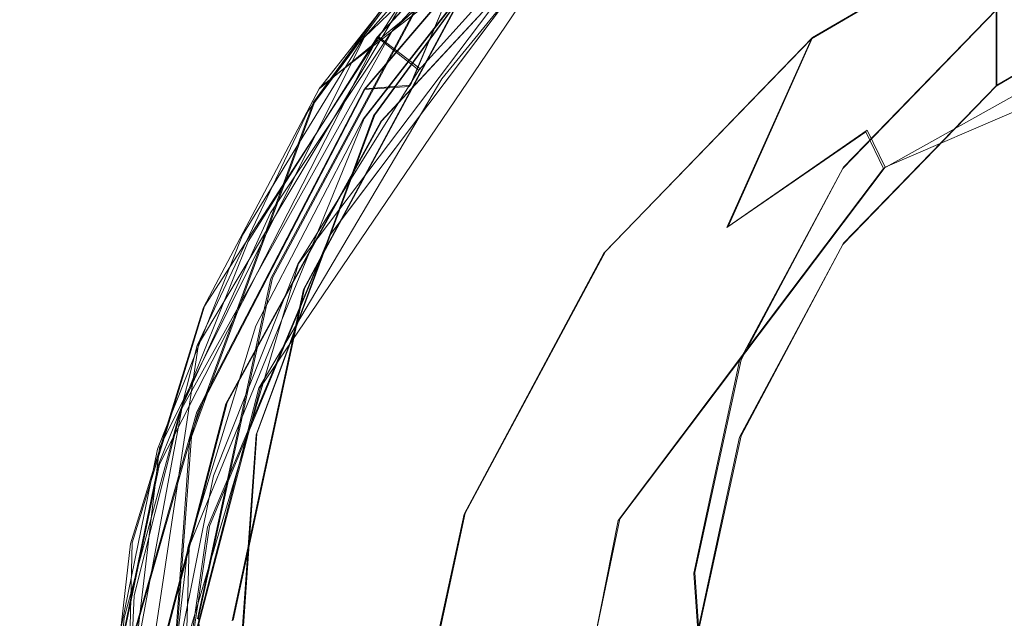
# Model space of a CAD drawing. Extents: x -69 to 69, y -225 to 69.
# Drawn here: x -13 to -4, y -202 to -197 of the extents above; entities that cross this region are included whole.
import ezdxf

# ---------------------------------------------------------------- set-up
doc = ezdxf.new("R2010")
doc.units = 0
doc.header["$LTSCALE"] = 500
doc.header["$MEASUREMENT"] = 0
doc.layers.add('DWXOUTLINES', color=7, linetype='Continuous')
doc.layers.add('EXC-CHROM', color=7, linetype='Continuous')

msp = doc.modelspace()

# ---------------------------------------------------------------- linework, layer by layer
at = {"layer": 'DWXOUTLINES', "color": 0, "lineweight": 0}
for p, q in [((-10.06, -197.69, 840.21), (-5.39, -194.05, 839.45)), ((-6.85, -194.54, 838.87), (-9.69, -197.27, 839.66)), ((-6.75, -194.73, 837.9), (-9.45, -197.21, 838.61)), ((-8.32, -195.35, 843.32), (-10.1, -197.8, 843.97)), ((-8.32, -195.35, 843.32), (-9.3, -197.67, 839.32)), ((-9.68, -197.7, 838.96), (-7.79, -195.49, 838.23)), ((-9.6, -197.92, 844.55), (-7.9, -195.59, 843.92)), ((-8.19, -195.75, 838.63), (-9.57, -197.26, 839.06)), ((-7.68, -195.96, 837.86), (-10.56, -200.21, 838.85)), ((-7.68, -195.96, 837.86), (-9.54, -197.97, 838.43)), ((-5.92, -197.27, 838.06), (-3.73, -195.99, 837.72)), ((-7.9, -196.07, 839.01), (-10.24, -199.17, 839.9)), ((-11.08, -199.85, 841.35), (-8.86, -196.13, 840.32)), ((-11.03, -199.53, 840.74), (-8.84, -196.14, 839.77)), ((-9.69, -197.95, 840.58), (-8.48, -196.4, 840.14)), ((-10.46, -199.29, 844.3), (-9.07, -196.69, 843.61)), ((-4.37, -197.67, 843.94), (-2.75, -196.72, 843.68)), ((-9.97, -198.92, 838.8), (-8.35, -196.77, 838.18)), ((-10.19, -199.38, 844.33), (-8.83, -196.85, 843.65)), ((-1.87, -196.88, 833.43), (-5.31, -198.36, 833.82)), ((-5.66, -198.36, 846.69), (-4.37, -197.03, 846.33)), ((-4.37, -197.67, 843.94), (-4.37, -197.03, 846.33)), ((-9.45, -197.21, 838.61), (-11.22, -200.39, 839.52)), ((-9.57, -197.26, 839.06), (-11.41, -200.86, 840.08)), ((-9.69, -197.27, 839.66), (-11.41, -200.72, 840.64)), ((-9.57, -197.26, 839.06), (-9.22, -197.53, 839.43)), ((-7.66, -199.07, 838.55), (-5.92, -197.27, 838.06)), ((-6.63, -198.86, 834.63), (-5.92, -197.27, 838.06)), ((-9.68, -197.7, 838.96), (-11.08, -200.41, 839.7)), ((-9.3, -197.67, 839.32), (-9.68, -197.7, 838.96)), ((-5.66, -199, 844.3), (-4.37, -197.67, 843.94)), ((-10.1, -197.8, 843.97), (-11.14, -200.63, 844.73)), ((-11.16, -201.55, 841.6), (-9.69, -197.95, 840.58)), ((-9.54, -197.97, 838.43), (-10.84, -200.34, 839.09)), ((-10.59, -200.6, 845.26), (-9.6, -197.92, 844.55)), ((-5.46, -198.05, 834.19), (-6.63, -198.86, 834.63)), ((-5.31, -198.36, 833.82), (-5.46, -198.05, 834.19)), ((-5.31, -198.36, 833.82), (-7.54, -201.32, 834.23)), ((-6.52, -199.98, 847.12), (-5.66, -198.36, 846.69)), ((-10.99, -201.38, 839.5), (-9.97, -198.92, 838.8)), ((-6.52, -200.62, 844.73), (-5.66, -199, 844.3)), ((-8.84, -201.27, 839.14), (-7.66, -199.07, 838.55)), ((-10.24, -199.17, 839.9), (-11.32, -202.82, 840.93)), ((-11.08, -202.15, 845.07), (-10.46, -199.29, 844.3)), ((-10.79, -202.17, 845.08), (-10.19, -199.38, 844.33)), ((-11.64, -201.52, 841.3), (-11.03, -199.53, 840.74)), ((-11.72, -204.1, 842.53), (-11.08, -199.85, 841.35)), ((-6.91, -201.77, 847.6), (-6.52, -199.98, 847.12)), ((-10.56, -200.21, 838.85), (-11.32, -203.12, 839.63)), ((-11.22, -200.39, 839.52), (-11.88, -203.94, 840.52)), ((-10.84, -200.34, 839.09), (-11.52, -202.95, 839.81)), ((-11.08, -200.41, 839.7), (-11.82, -202.99, 840.23)), ((-11.14, -200.63, 844.73), (-11.36, -203.62, 845.53)), ((-10.79, -203.44, 846.03), (-10.59, -200.6, 845.26)), ((-6.91, -202.41, 845.21), (-6.52, -200.62, 844.73)), ((-11.41, -200.72, 840.64), (-11.86, -204.54, 841.72)), ((-11.41, -200.86, 840.08), (-11.81, -202.79, 840.63)), ((-9.36, -203.69, 839.78), (-8.84, -201.27, 839.14)), ((-11.38, -204, 840.24), (-10.99, -201.38, 839.5)), ((-8.26, -204.77, 834.85), (-7.54, -201.32, 834.23)), ((-11.73, -205.58, 842.45), (-11.64, -201.52, 841.3)), ((-11.26, -205.29, 842.66), (-11.16, -201.55, 841.6)), ((-6.78, -203.59, 848.09), (-6.91, -201.77, 847.6)), ((-10.87, -205.07, 845.85), (-11.08, -202.15, 845.07))]:
    msp.add_line(p, q, dxfattribs=at)
at = {"layer": 'EXC-CHROM', "lineweight": 0}
for points, invisible_edges in [([(-4.7136, 20.179, 851.4207), (-20.229, -216.0371, 851.4207), (-14.0851, 19.1552, 851.4207), (-4.7136, 20.179, 851.4207)], 15), ([(4.7136, 20.179, 851.4207), (-20.229, -216.0371, 851.4207), (-4.7136, 20.179, 851.4207), (4.7136, 20.179, 851.4207)], 15), ([(14.0851, 19.1552, 851.4207), (-20.229, -216.0371, 851.4207), (4.7136, 20.179, 851.4207), (14.0851, 19.1552, 851.4207)], 15), ([(15.7561, 18.6738, 851.4207), (-20.229, -216.0371, 851.4207), (14.0851, 19.1552, 851.4207), (15.7561, 18.6738, 851.4207)], 15), ([(17.2693, 17.8171, 851.4207), (-20.229, -216.0371, 851.4207), (15.7561, 18.6738, 851.4207), (17.2693, 17.8171, 851.4207)], 15), ([(18.542, 16.6322, 851.4207), (-20.229, -216.0371, 851.4207), (17.2693, 17.8171, 851.4207), (18.542, 16.6322, 851.4207)], 15), ([(19.5044, 15.1838, 851.4207), (-20.229, -216.0371, 851.4207), (18.542, 16.6322, 851.4207), (19.5044, 15.1838, 851.4207)], 15), ([(20.1038, 13.5515, 851.4207), (-20.229, -216.0371, 851.4207), (19.5044, 15.1838, 851.4207), (20.1038, 13.5515, 851.4207)], 15), ([(20.3073, 11.8245, 851.4207), (-20.229, -216.0371, 851.4207), (20.1038, 13.5515, 851.4207), (20.3073, 11.8245, 851.4207)], 15), ([(20.3073, -215.1169, 851.4207), (-20.229, -216.0371, 851.4207), (20.3073, 11.8245, 851.4207), (20.3073, -215.1169, 851.4207)], 15), ([(-15.2033, -14.1989, 853.8972), (-21.6943, -219.127, 853.8972), (-6.4239, -106.5454, 853.8972), (-15.2033, -14.1989, 853.8972)], 15), ([(-6.4239, -106.5454, 853.8972), (-21.6943, -219.127, 853.8972), (-6.3042, -108.2948, 853.8972), (-6.4239, -106.5454, 853.8972)], 15), ([(-6.3042, -108.2948, 853.8972), (-21.6943, -219.127, 853.8972), (-5.717, -109.9471, 853.8972), (-6.3042, -108.2948, 853.8972)], 15), ([(-5.717, -109.9471, 853.8972), (-21.6943, -219.127, 853.8972), (-4.7058, -111.3797, 853.8972), (-5.717, -109.9471, 853.8972)], 15), ([(-4.7058, -111.3797, 853.8972), (-21.6943, -219.127, 853.8972), (-3.3455, -112.4863, 853.8972), (-4.7058, -111.3797, 853.8972)], 15), ([(-3.3455, -112.4863, 853.8972), (-21.6943, -219.127, 853.8972), (-1.7372, -113.1849, 853.8972), (-3.3455, -112.4863, 853.8972)], 15), ([(-1.7372, -113.1849, 853.8972), (-21.6943, -219.127, 853.8972), (0, -113.4237, 853.8972), (-1.7372, -113.1849, 853.8972)], 15), ([(-21.6943, -219.127, 853.8972), (22.5066, -217.1946, 853.8972), (0, -113.4237, 853.8972), (-21.6943, -219.127, 853.8972)], 15), ([(-12.8804, -185.3988, 839.7678), (-12.5055, -200.4155, 840.3109), (-15.3916, -200.4036, 841.8416), (-12.8804, -185.3988, 839.7678)], 15), ([(-12.8804, -185.3988, 839.7678), (-9.6898, -197.7079, 838.9637), (-12.5055, -200.4155, 840.3109), (-12.8804, -185.3988, 839.7678)], 15), ([(-12.8804, -185.3988, 839.7678), (-7.8036, -195.4956, 838.2251), (-9.6898, -197.7079, 838.9637), (-12.8804, -185.3988, 839.7678)], 13), ([(-4.3761, -197.038, 846.33), (-14.983, -188.2637, 843.9789), (-20.3073, -207.0524, 849.0133), (-4.3761, -197.038, 846.33)], 15), ([(-9.1469, -197.2809, 841.2596), (-8.1825, -195.9642, 841.5936), (-7.0658, -195.1284, 840.6828), (-9.1469, -197.2809, 841.2596)], 13), ([(-9.1469, -197.2809, 841.2596), (-7.0658, -195.1284, 840.6828), (-8.8658, -196.1386, 840.3167), (-9.1469, -197.2809, 841.2596)], 15), ([(-9.3068, -197.6828, 839.3234), (-8.3256, -195.364, 843.3175), (-10.1147, -197.8122, 843.9735), (-9.3068, -197.6828, 839.3234)], 13), ([(-0.9442, -196.2391, 843.552), (-10.1147, -197.8122, 843.9735), (-8.3256, -195.364, 843.3175), (-0.9442, -196.2391, 843.552)], 15), ([(-7.1893, -195.4928, 838.7366), (-8.3256, -195.364, 843.3175), (-9.3068, -197.6828, 839.3234), (-7.1893, -195.4928, 838.7366)], 13), ([(-7.8036, -195.4956, 838.2251), (-9.3068, -197.6828, 839.3234), (-9.6898, -197.7079, 838.9637), (-7.8036, -195.4956, 838.2251)], 15), ([(-7.8036, -195.4956, 838.2251), (-7.1893, -195.4928, 838.7366), (-9.3068, -197.6828, 839.3234), (-7.8036, -195.4956, 838.2251)], 15), ([(-7.6934, -195.9742, 837.8646), (-6.83, -195.5096, 837.5898), (-9.0366, -197.6161, 838.1543), (-7.6934, -195.9742, 837.8646)], 15), ([(-9.0366, -197.6161, 838.1543), (-6.83, -195.5096, 837.5898), (-3.7415, -195.9959, 837.7201), (-9.0366, -197.6161, 838.1543)], 15), ([(-8.8422, -196.8625, 843.652), (-9.6098, -197.9297, 844.5457), (-7.91, -195.6037, 843.9224), (-8.8422, -196.8625, 843.652)], 13), ([(-7.91, -195.6037, 843.9224), (-9.6098, -197.9297, 844.5457), (-0.7908, -197.1819, 844.3453), (-7.91, -195.6037, 843.9224)], 15), ([(-7.91, -195.6037, 843.9224), (0.7908, -197.1819, 844.3453), (7.91, -195.6037, 843.9224), (-7.91, -195.6037, 843.9224)], 15), ([(-0.7908, -197.1819, 844.3453), (0.7908, -197.1819, 844.3453), (-7.91, -195.6037, 843.9224), (-0.7908, -197.1819, 844.3453)], 15), ([(-8.4013, -195.8011, 839.2357), (-9.7011, -197.2819, 839.6602), (-8.85, -196.1481, 839.771), (-8.4013, -195.8011, 839.2357)], 14), ([(-8.4013, -195.8011, 839.2357), (-9.2304, -197.5429, 839.4324), (-9.7011, -197.2819, 839.6602), (-8.4013, -195.8011, 839.2357)], 15), ([(-7.9134, -196.0836, 839.0125), (-8.2044, -195.7645, 838.63), (-9.5794, -197.2677, 839.0614), (-7.9134, -196.0836, 839.0125)], 13), ([(-8.2044, -195.7645, 838.63), (-9.4619, -197.2248, 838.6138), (-9.5794, -197.2677, 839.0614), (-8.2044, -195.7645, 838.63)], 15), ([(-8.2044, -195.7645, 838.63), (-8.2116, -195.8795, 838.2274), (-9.4619, -197.2248, 838.6138), (-8.2044, -195.7645, 838.63)], 13), ([(-8.4013, -195.8011, 839.2357), (-7.9134, -196.0836, 839.0125), (-9.2304, -197.5429, 839.4324), (-8.4013, -195.8011, 839.2357)], 15), ([(-8.2116, -195.8795, 838.2274), (-8.3594, -196.7777, 838.1821), (-9.4619, -197.2248, 838.6138), (-8.2116, -195.8795, 838.2274)], 15), ([(-9.0812, -197.118, 842.0467), (-8.1825, -195.9642, 841.5936), (-9.9409, -198.3703, 842.2383), (-9.0812, -197.118, 842.0467)], 15), ([(-9.1469, -197.2809, 841.2596), (-9.9409, -198.3703, 842.2383), (-8.1825, -195.9642, 841.5936), (-9.1469, -197.2809, 841.2596)], 15), ([(-7.6934, -195.9742, 837.8646), (-9.0366, -197.6161, 838.1543), (-9.5477, -197.9751, 838.4258), (-7.6934, -195.9742, 837.8646)], 10), ([(-8.3594, -196.7777, 838.1821), (-7.6934, -195.9742, 837.8646), (-9.5477, -197.9751, 838.4258), (-8.3594, -196.7777, 838.1821)], 15), ([(-9.0366, -197.6161, 838.1543), (-3.7415, -195.9959, 837.7201), (-5.9268, -197.2795, 838.0641), (-9.0366, -197.6161, 838.1543)], 15), ([(-3.7415, -195.9959, 837.7201), (-5.2176, -197.7395, 834.3243), (-5.9268, -197.2795, 838.0641), (-3.7415, -195.9959, 837.7201)], 11), ([(-3.5939, -196.9012, 834.0997), (-5.2176, -197.7395, 834.3243), (-3.7415, -195.9959, 837.7201), (-3.5939, -196.9012, 834.0997)], 15), ([(-7.9134, -196.0836, 839.0125), (-9.5794, -197.2677, 839.0614), (-9.2304, -197.5429, 839.4324), (-7.9134, -196.0836, 839.0125)], 9), ([(-10.1616, -197.8923, 840.8063), (-9.1469, -197.2809, 841.2596), (-8.8658, -196.1386, 840.3167), (-10.1616, -197.8923, 840.8063)], 11), ([(-10.1616, -197.8923, 840.8063), (-8.8658, -196.1386, 840.3167), (-9.6965, -197.9568, 840.5808), (-10.1616, -197.8923, 840.8063)], 15), ([(-10.0666, -197.7, 840.2146), (-8.4921, -196.405, 840.1361), (-8.85, -196.1481, 839.771), (-10.0666, -197.7, 840.2146)], 10), ([(-8.85, -196.1481, 839.771), (-9.7011, -197.2819, 839.6602), (-10.0666, -197.7, 840.2146), (-8.85, -196.1481, 839.771)], 15), ([(-8.8658, -196.1386, 840.3167), (-8.4921, -196.405, 840.1361), (-9.6965, -197.9568, 840.5808), (-8.8658, -196.1386, 840.3167)], 15), ([(-2.7626, -196.7312, 843.6838), (-10.1147, -197.8122, 843.9735), (-0.9442, -196.2391, 843.552), (-2.7626, -196.7312, 843.6838)], 15), ([(-10.0666, -197.7, 840.2146), (-9.6965, -197.9568, 840.5808), (-8.4921, -196.405, 840.1361), (-10.0666, -197.7, 840.2146)], 13), ([(-10.4739, -199.7142, 842.7423), (-9.0812, -196.6996, 843.6083), (-9.0812, -197.118, 842.0467), (-10.4739, -199.7142, 842.7423)], 15), ([(-10.4739, -199.7142, 842.7423), (-10.4739, -199.2958, 844.304), (-9.0812, -196.6996, 843.6083), (-10.4739, -199.7142, 842.7423)], 13), ([(-9.0812, -196.6996, 843.6083), (-10.4739, -199.2958, 844.304), (-8.8422, -196.8625, 843.652), (-9.0812, -196.6996, 843.6083)], 15), ([(-4.3761, -197.679, 843.9378), (-10.1147, -197.8122, 843.9735), (-2.7626, -196.7312, 843.6838), (-4.3761, -197.679, 843.9378)], 15), ([(-4.3761, -197.038, 846.33), (-4.3761, -197.679, 843.9378), (-2.7626, -196.7312, 843.6838), (-4.3761, -197.038, 846.33)], 13), ([(-9.4619, -197.2248, 838.6138), (-8.3594, -196.7777, 838.1821), (-9.9752, -198.9289, 838.7982), (-9.4619, -197.2248, 838.6138)], 13), ([(-8.3594, -196.7777, 838.1821), (-9.5477, -197.9751, 838.4258), (-9.9752, -198.9289, 838.7982), (-8.3594, -196.7777, 838.1821)], 15), ([(-10.1983, -199.3904, 844.3293), (-8.8422, -196.8625, 843.652), (-10.4739, -199.2958, 844.304), (-10.1983, -199.3904, 844.3293)], 15), ([(-10.1983, -199.3904, 844.3293), (-9.6098, -197.9297, 844.5457), (-8.8422, -196.8625, 843.652), (-10.1983, -199.3904, 844.3293)], 11), ([(-3.7864, -197.1221, 833.9406), (-5.2176, -197.7395, 834.3243), (-3.5939, -196.9012, 834.0997), (-3.7864, -197.1221, 833.9406)], 15), ([(-4.3761, -197.038, 846.33), (-20.3073, -207.0524, 849.0133), (-5.665, -198.3711, 846.6871), (-4.3761, -197.038, 846.33)], 15), ([(-5.665, -198.3711, 846.6871), (-4.3761, -197.679, 843.9378), (-4.3761, -197.038, 846.33), (-5.665, -198.3711, 846.6871)], 9), ([(-9.0812, -197.118, 842.0467), (-9.9409, -198.3703, 842.2383), (-10.4739, -199.7142, 842.7423), (-9.0812, -197.118, 842.0467)], 15), ([(-5.4718, -198.062, 834.1924), (-5.2176, -197.7395, 834.3243), (-3.7864, -197.1221, 833.9406), (-5.4718, -198.062, 834.1924)], 15), ([(-3.6843, -197.4561, 833.5799), (-5.4718, -198.062, 834.1924), (-3.7864, -197.1221, 833.9406), (-3.6843, -197.4561, 833.5799)], 15), ([(-9.5794, -197.2677, 839.0614), (-9.4619, -197.2248, 838.6138), (-10.4764, -198.7431, 839.0464), (-9.5794, -197.2677, 839.0614)], 13), ([(-10.4764, -198.7431, 839.0464), (-9.4619, -197.2248, 838.6138), (-9.9752, -198.9289, 838.7982), (-10.4764, -198.7431, 839.0464)], 15), ([(-2.3138, -197.5941, 844.4557), (-0.7908, -197.1819, 844.3453), (-9.6098, -197.9297, 844.5457), (-2.3138, -197.5941, 844.4557)], 15), ([(-10.7119, -198.9324, 840.1298), (-10.0666, -197.7, 840.2146), (-9.7011, -197.2819, 839.6602), (-10.7119, -198.9324, 840.1298)], 11), ([(-10.2473, -199.1775, 839.8988), (-10.7119, -198.9324, 840.1298), (-9.7011, -197.2819, 839.6602), (-10.2473, -199.1775, 839.8988)], 15), ([(-9.2304, -197.5429, 839.4324), (-9.5794, -197.2677, 839.0614), (-10.6642, -198.9862, 839.5505), (-9.2304, -197.5429, 839.4324)], 13), ([(-9.5794, -197.2677, 839.0614), (-10.4764, -198.7431, 839.0464), (-10.6642, -198.9862, 839.5505), (-9.5794, -197.2677, 839.0614)], 15), ([(-10.5497, -199.8959, 841.9602), (-9.9409, -198.3703, 842.2383), (-9.1469, -197.2809, 841.2596), (-10.5497, -199.8959, 841.9602)], 15), ([(-10.1616, -197.8923, 840.8063), (-10.5497, -199.8959, 841.9602), (-9.1469, -197.2809, 841.2596), (-10.1616, -197.8923, 840.8063)], 15), ([(-9.2304, -197.5429, 839.4324), (-10.2473, -199.1775, 839.8988), (-9.7011, -197.2819, 839.6602), (-9.2304, -197.5429, 839.4324)], 15), ([(-5.9268, -197.2795, 838.0641), (-7.6725, -199.085, 838.5479), (-9.0366, -197.6161, 838.1543), (-5.9268, -197.2795, 838.0641)], 15), ([(-7.6725, -199.085, 838.5479), (-5.9268, -197.2795, 838.0641), (-6.6407, -198.8676, 834.6266), (-7.6725, -199.085, 838.5479)], 14), ([(-5.9268, -197.2795, 838.0641), (-5.2176, -197.7395, 834.3243), (-6.6407, -198.8676, 834.6266), (-5.9268, -197.2795, 838.0641)], 11), ([(-5.3242, -198.3707, 833.825), (-5.4718, -198.062, 834.1924), (-3.6843, -197.4561, 833.5799), (-5.3242, -198.3707, 833.825)], 11), ([(-5.3242, -198.3707, 833.825), (-3.6843, -197.4561, 833.5799), (-5.1267, -198.7298, 833.5349), (-5.3242, -198.3707, 833.825)], 15), ([(-5.1267, -198.7298, 833.5349), (-3.6843, -197.4561, 833.5799), (-3.5476, -197.8492, 833.299), (-5.1267, -198.7298, 833.5349)], 15), ([(-9.2304, -197.5429, 839.4324), (-10.6642, -198.9862, 839.5505), (-10.2473, -199.1775, 839.8988), (-9.2304, -197.5429, 839.4324)], 11), ([(-9.5477, -197.9751, 838.4258), (-9.0366, -197.6161, 838.1543), (-10.5729, -200.2196, 838.8519), (-9.5477, -197.9751, 838.4258)], 13), ([(-10.5729, -200.2196, 838.8519), (-9.0366, -197.6161, 838.1543), (-7.6725, -199.085, 838.5479), (-10.5729, -200.2196, 838.8519)], 15), ([(-9.6098, -197.9297, 844.5457), (-3.6652, -198.3879, 844.6685), (-2.3138, -197.5941, 844.4557), (-9.6098, -197.9297, 844.5457)], 15), ([(-12.5055, -200.4155, 840.3109), (-9.6898, -197.7079, 838.9637), (-11.0943, -200.4198, 839.7), (-12.5055, -200.4155, 840.3109)], 13), ([(-10.7341, -200.3435, 840.0363), (-11.0943, -200.4198, 839.7), (-9.6898, -197.7079, 838.9637), (-10.7341, -200.3435, 840.0363)], 15), ([(-11.039, -199.5401, 840.7372), (-9.6965, -197.9568, 840.5808), (-10.0666, -197.7, 840.2146), (-11.039, -199.5401, 840.7372)], 11), ([(-10.0666, -197.7, 840.2146), (-10.7119, -198.9324, 840.1298), (-11.039, -199.5401, 840.7372), (-10.0666, -197.7, 840.2146)], 15), ([(-9.3068, -197.6828, 839.3234), (-10.7341, -200.3435, 840.0363), (-9.6898, -197.7079, 838.9637), (-9.3068, -197.6828, 839.3234)], 11), ([(-9.3068, -197.6828, 839.3234), (-10.1147, -197.8122, 843.9735), (-10.7341, -200.3435, 840.0363), (-9.3068, -197.6828, 839.3234)], 15), ([(-5.665, -199.012, 844.295), (-10.1147, -197.8122, 843.9735), (-4.3761, -197.679, 843.9378), (-5.665, -199.012, 844.295)], 15), ([(-6.6407, -198.8676, 834.6266), (-5.2176, -197.7395, 834.3243), (-5.4718, -198.062, 834.1924), (-6.6407, -198.8676, 834.6266)], 11), ([(-5.665, -198.3711, 846.6871), (-5.665, -199.012, 844.295), (-4.3761, -197.679, 843.9378), (-5.665, -198.3711, 846.6871)], 13), ([(-10.7341, -200.3435, 840.0363), (-10.1147, -197.8122, 843.9735), (-11.1536, -200.6358, 844.7301), (-10.7341, -200.3435, 840.0363)], 13), ([(-11.1536, -200.6358, 844.7301), (-10.1147, -197.8122, 843.9735), (-5.665, -199.012, 844.295), (-11.1536, -200.6358, 844.7301)], 15), ([(-11.0937, -199.8594, 841.353), (-10.5497, -199.8959, 841.9602), (-10.1616, -197.8923, 840.8063), (-11.0937, -199.8594, 841.353)], 11), ([(-10.6007, -199.696, 841.0758), (-11.0937, -199.8594, 841.353), (-10.1616, -197.8923, 840.8063), (-10.6007, -199.696, 841.0758)], 15), ([(-10.6007, -199.696, 841.0758), (-10.1616, -197.8923, 840.8063), (-9.6965, -197.9568, 840.5808), (-10.6007, -199.696, 841.0758)], 15), ([(-3.5476, -197.8492, 833.299), (-4.888, -199.1236, 833.3348), (-5.1267, -198.7298, 833.5349), (-3.5476, -197.8492, 833.299)], 15), ([(-3.3824, -198.284, 833.1099), (-4.888, -199.1236, 833.3348), (-3.5476, -197.8492, 833.299), (-3.3824, -198.284, 833.1099)], 15), ([(-11.039, -199.5401, 840.7372), (-10.6007, -199.696, 841.0758), (-9.6965, -197.9568, 840.5808), (-11.039, -199.5401, 840.7372)], 13), ([(-9.5477, -197.9751, 838.4258), (-10.5729, -200.2196, 838.8519), (-10.8529, -200.3501, 839.0872), (-9.5477, -197.9751, 838.4258)], 11), ([(-9.9752, -198.9289, 838.7982), (-9.5477, -197.9751, 838.4258), (-10.8529, -200.3501, 839.0872), (-9.9752, -198.9289, 838.7982)], 15), ([(-10.1983, -199.3904, 844.3293), (-10.5968, -200.6124, 845.2645), (-9.6098, -197.9297, 844.5457), (-10.1983, -199.3904, 844.3293)], 13), ([(-9.6098, -197.9297, 844.5457), (-10.5968, -200.6124, 845.2645), (-3.6652, -198.3879, 844.6685), (-9.6098, -197.9297, 844.5457)], 15), ([(-5.4718, -198.062, 834.1924), (-5.3242, -198.3707, 833.825), (-6.918, -199.3198, 834.5294), (-5.4718, -198.062, 834.1924)], 14), ([(-6.6407, -198.8676, 834.6266), (-5.4718, -198.062, 834.1924), (-6.918, -199.3198, 834.5294), (-6.6407, -198.8676, 834.6266)], 15), ([(-3.3824, -198.284, 833.1099), (-3.3187, -198.4437, 833.0668), (-4.888, -199.1236, 833.3348), (-3.3824, -198.284, 833.1099)], 15), ([(-5.665, -198.3711, 846.6871), (-20.3073, -207.0524, 849.0133), (-6.5338, -199.9906, 847.1211), (-5.665, -198.3711, 846.6871)], 15), ([(-10.4739, -199.7142, 842.7423), (-9.9409, -198.3703, 842.2383), (-10.962, -201.1455, 842.9819), (-10.4739, -199.7142, 842.7423)], 15), ([(-10.5497, -199.8959, 841.9602), (-10.962, -201.1455, 842.9819), (-9.9409, -198.3703, 842.2383), (-10.5497, -199.8959, 841.9602)], 15), ([(-3.6652, -198.3879, 844.6685), (-10.5968, -200.6124, 845.2645), (-4.7447, -199.5044, 844.9676), (-3.6652, -198.3879, 844.6685)], 15), ([(-6.918, -199.3198, 834.5294), (-5.3242, -198.3707, 833.825), (-6.7315, -199.5946, 834.1529), (-6.918, -199.3198, 834.5294)], 15), ([(-6.7315, -199.5946, 834.1529), (-5.3242, -198.3707, 833.825), (-6.4818, -199.9084, 833.8507), (-6.7315, -199.5946, 834.1529)], 13), ([(-6.5338, -199.9906, 847.1211), (-5.665, -199.012, 844.295), (-5.665, -198.3711, 846.6871), (-6.5338, -199.9906, 847.1211)], 11), ([(-6.4818, -199.9084, 833.8507), (-5.3242, -198.3707, 833.825), (-5.1267, -198.7298, 833.5349), (-6.4818, -199.9084, 833.8507)], 15), ([(-4.7447, -199.5044, 844.9676), (-0.863, -201.5591, 847.1256), (-3.6652, -198.3879, 844.6685), (-4.7447, -199.5044, 844.9676)], 15), ([(-4.888, -199.1236, 833.3348), (-3.3187, -198.4437, 833.0668), (-4.7959, -199.2675, 833.2876), (-4.888, -199.1236, 833.3348)], 15), ([(-4.7959, -199.2675, 833.2876), (-3.3187, -198.4437, 833.0668), (-0.7429, -198.9456, 833.2014), (-4.7959, -199.2675, 833.2876)], 15), ([(-6.4818, -199.9084, 833.8507), (-5.1267, -198.7298, 833.5349), (-6.18, -200.2473, 833.636), (-6.4818, -199.9084, 833.8507)], 15), ([(-6.18, -200.2473, 833.636), (-5.1267, -198.7298, 833.5349), (-4.888, -199.1236, 833.3348), (-6.18, -200.2473, 833.636)], 15), ([(-10.6642, -198.9862, 839.5505), (-10.4764, -198.7431, 839.0464), (-11.2313, -200.4009, 839.5164), (-10.6642, -198.9862, 839.5505)], 13), ([(-11.2313, -200.4009, 839.5164), (-10.4764, -198.7431, 839.0464), (-9.9752, -198.9289, 838.7982), (-11.2313, -200.4009, 839.5164)], 15), ([(-7.8086, -200.2422, 834.995), (-7.6725, -199.085, 838.5479), (-6.6407, -198.8676, 834.6266), (-7.8086, -200.2422, 834.995)], 15), ([(-6.6407, -198.8676, 834.6266), (-6.918, -199.3198, 834.5294), (-7.8086, -200.2422, 834.995), (-6.6407, -198.8676, 834.6266)], 15), ([(-11.4248, -200.7325, 840.6395), (-11.039, -199.5401, 840.7372), (-10.7119, -198.9324, 840.1298), (-11.4248, -200.7325, 840.6395)], 11), ([(-11.4248, -200.7325, 840.6395), (-10.7119, -198.9324, 840.1298), (-10.9544, -200.9574, 840.4041), (-11.4248, -200.7325, 840.6395)], 15), ([(-11.0046, -201.3885, 839.4968), (-11.2313, -200.4009, 839.5164), (-9.9752, -198.9289, 838.7982), (-11.0046, -201.3885, 839.4968)], 11), ([(-9.9752, -198.9289, 838.7982), (-10.8529, -200.3501, 839.0872), (-11.0046, -201.3885, 839.4968), (-9.9752, -198.9289, 838.7982)], 15), ([(-10.9544, -200.9574, 840.4041), (-10.7119, -198.9324, 840.1298), (-10.2473, -199.1775, 839.8988), (-10.9544, -200.9574, 840.4041)], 15), ([(-0.7429, -198.9456, 833.2014), (-0.7429, -212.3415, 836.7908), (-4.7959, -199.2675, 833.2876), (-0.7429, -198.9456, 833.2014)], 15), ([(-10.2473, -199.1775, 839.8988), (-10.6642, -198.9862, 839.5505), (-11.4216, -200.8697, 840.0841), (-10.2473, -199.1775, 839.8988)], 13), ([(-10.6642, -198.9862, 839.5505), (-11.2313, -200.4009, 839.5164), (-11.4216, -200.8697, 840.0841), (-10.6642, -198.9862, 839.5505)], 15), ([(-11.1536, -200.6358, 844.7301), (-5.665, -199.012, 844.295), (-6.5338, -200.6316, 844.729), (-11.1536, -200.6358, 844.7301)], 15), ([(-6.5338, -199.9906, 847.1211), (-6.5338, -200.6316, 844.729), (-5.665, -199.012, 844.295), (-6.5338, -199.9906, 847.1211)], 13), ([(-7.6725, -199.085, 838.5479), (-8.8491, -201.2785, 839.1356), (-10.5729, -200.2196, 838.8519), (-7.6725, -199.085, 838.5479)], 15), ([(-7.6725, -199.085, 838.5479), (-8.6765, -201.8105, 835.4152), (-8.8491, -201.2785, 839.1356), (-7.6725, -199.085, 838.5479)], 11), ([(-7.8086, -200.2422, 834.995), (-8.6765, -201.8105, 835.4152), (-7.6725, -199.085, 838.5479), (-7.8086, -200.2422, 834.995)], 15), ([(-4.888, -199.1236, 833.3348), (-4.7959, -199.2675, 833.2876), (-6.18, -200.2473, 833.636), (-4.888, -199.1236, 833.3348)], 15), ([(-10.2473, -199.1775, 839.8988), (-11.4216, -200.8697, 840.0841), (-10.9544, -200.9574, 840.4041), (-10.2473, -199.1775, 839.8988)], 11), ([(-11.0898, -202.5771, 843.5095), (-10.4739, -199.2958, 844.304), (-10.4739, -199.7142, 842.7423), (-11.0898, -202.5771, 843.5095)], 15), ([(-11.0898, -202.5771, 843.5095), (-11.0898, -202.1587, 845.0711), (-10.4739, -199.2958, 844.304), (-11.0898, -202.5771, 843.5095)], 13), ([(-10.4739, -199.2958, 844.304), (-11.0898, -202.1587, 845.0711), (-10.1983, -199.3904, 844.3293), (-10.4739, -199.2958, 844.304)], 15), ([(-6.18, -200.2473, 833.636), (-4.7959, -199.2675, 833.2876), (-6.0635, -200.37, 833.583), (-6.18, -200.2473, 833.636)], 15), ([(-4.7959, -199.2675, 833.2876), (-0.7429, -212.3415, 836.7908), (-6.0635, -200.37, 833.583), (-4.7959, -199.2675, 833.2876)], 15), ([(-10.798, -202.1779, 845.0762), (-10.1983, -199.3904, 844.3293), (-11.0898, -202.1587, 845.0711), (-10.798, -202.1779, 845.0762)], 15), ([(-10.798, -202.1779, 845.0762), (-10.5968, -200.6124, 845.2645), (-10.1983, -199.3904, 844.3293), (-10.798, -202.1779, 845.0762)], 11), ([(-6.918, -199.3198, 834.5294), (-8.062, -200.8407, 834.9369), (-7.8086, -200.2422, 834.995), (-6.918, -199.3198, 834.5294)], 15), ([(-6.918, -199.3198, 834.5294), (-7.8445, -201.0744, 834.5494), (-8.062, -200.8407, 834.9369), (-6.918, -199.3198, 834.5294)], 15), ([(-6.7315, -199.5946, 834.1529), (-7.8445, -201.0744, 834.5494), (-6.918, -199.3198, 834.5294), (-6.7315, -199.5946, 834.1529)], 15), ([(-11.6543, -201.5301, 841.3), (-10.6007, -199.696, 841.0758), (-11.039, -199.5401, 840.7372), (-11.6543, -201.5301, 841.3)], 11), ([(-11.039, -199.5401, 840.7372), (-11.4248, -200.7325, 840.6395), (-11.6543, -201.5301, 841.3), (-11.039, -199.5401, 840.7372)], 15), ([(-4.7447, -199.5044, 844.9676), (-10.5968, -200.6124, 845.2645), (-5.4724, -200.8608, 845.3311), (-4.7447, -199.5044, 844.9676)], 15), ([(-5.4724, -200.8608, 845.3311), (-1.0484, -201.8128, 847.1936), (-4.7447, -199.5044, 844.9676), (-5.4724, -200.8608, 845.3311)], 15), ([(-4.7447, -199.5044, 844.9676), (-1.0484, -201.8128, 847.1936), (-0.863, -201.5591, 847.1256), (-4.7447, -199.5044, 844.9676)], 15), ([(-7.8445, -201.0744, 834.5494), (-6.7315, -199.5946, 834.1529), (-7.5536, -201.3333, 834.2324), (-7.8445, -201.0744, 834.5494)], 15), ([(-7.5536, -201.3333, 834.2324), (-6.7315, -199.5946, 834.1529), (-6.4818, -199.9084, 833.8507), (-7.5536, -201.3333, 834.2324)], 15), ([(-11.6543, -201.5301, 841.3), (-11.1711, -201.5621, 841.6049), (-10.6007, -199.696, 841.0758), (-11.6543, -201.5301, 841.3)], 13), ([(-11.1711, -201.5621, 841.6049), (-11.0937, -199.8594, 841.353), (-10.6007, -199.696, 841.0758), (-11.1711, -201.5621, 841.6049)], 15), ([(-10.4739, -199.7142, 842.7423), (-10.962, -201.1455, 842.9819), (-11.0898, -202.5771, 843.5095), (-10.4739, -199.7142, 842.7423)], 15), ([(-11.0937, -199.8594, 841.353), (-11.622, -201.9641, 841.9368), (-10.5497, -199.8959, 841.9602), (-11.0937, -199.8594, 841.353)], 14), ([(-11.1711, -201.5621, 841.6049), (-11.622, -201.9641, 841.9368), (-11.0937, -199.8594, 841.353), (-11.1711, -201.5621, 841.6049)], 15), ([(-10.5497, -199.8959, 841.9602), (-11.622, -201.9641, 841.9368), (-11.1701, -202.7795, 842.7329), (-10.5497, -199.8959, 841.9602)], 15), ([(-11.1701, -202.7795, 842.7329), (-10.962, -201.1455, 842.9819), (-10.5497, -199.8959, 841.9602), (-11.1701, -202.7795, 842.7329)], 15), ([(-7.5536, -201.3333, 834.2324), (-6.4818, -199.9084, 833.8507), (-7.2018, -201.6058, 834), (-7.5536, -201.3333, 834.2324)], 14), ([(-7.2018, -201.6058, 834), (-6.4818, -199.9084, 833.8507), (-6.18, -200.2473, 833.636), (-7.2018, -201.6058, 834)], 15), ([(-6.5338, -199.9906, 847.1211), (-20.3073, -207.0524, 849.0133), (-6.918, -201.7766, 847.5996), (-6.5338, -199.9906, 847.1211)], 15), ([(-6.918, -201.7766, 847.5996), (-6.5338, -200.6316, 844.729), (-6.5338, -199.9906, 847.1211), (-6.918, -201.7766, 847.5996)], 11), ([(-10.5729, -200.2196, 838.8519), (-11.3251, -203.1268, 839.6309), (-10.8529, -200.3501, 839.0872), (-10.5729, -200.2196, 838.8519)], 14), ([(-11.3251, -203.1268, 839.6309), (-10.5729, -200.2196, 838.8519), (-8.8491, -201.2785, 839.1356), (-11.3251, -203.1268, 839.6309)], 15), ([(-8.062, -200.8407, 834.9369), (-8.6765, -201.8105, 835.4152), (-7.8086, -200.2422, 834.995), (-8.062, -200.8407, 834.9369)], 15), ([(-6.18, -200.2473, 833.636), (-6.0635, -200.37, 833.583), (-7.2018, -201.6058, 834), (-6.18, -200.2473, 833.636)], 15), ([(-11.3251, -203.1268, 839.6309), (-11.5315, -202.9616, 839.8119), (-10.8529, -200.3501, 839.0872), (-11.3251, -203.1268, 839.6309)], 13), ([(-11.0046, -201.3885, 839.4968), (-10.8529, -200.3501, 839.0872), (-11.5315, -202.9616, 839.8119), (-11.0046, -201.3885, 839.4968)], 15), ([(-11.3653, -203.2775, 840.8224), (-11.0943, -200.4198, 839.7), (-10.7341, -200.3435, 840.0363), (-11.3653, -203.2775, 840.8224)], 15), ([(-10.7341, -200.3435, 840.0363), (-11.1536, -200.6358, 844.7301), (-11.3653, -203.2775, 840.8224), (-10.7341, -200.3435, 840.0363)], 15), ([(-7.2018, -201.6058, 834), (-6.0635, -200.37, 833.583), (-7.0661, -201.703, 833.9401), (-7.2018, -201.6058, 834)], 15), ([(-6.0635, -200.37, 833.583), (-0.7429, -212.3415, 836.7908), (-7.0661, -201.703, 833.9401), (-6.0635, -200.37, 833.583)], 15), ([(-15.3916, -200.4036, 841.8416), (-12.5055, -200.4155, 840.3109), (-15.2172, -207.8458, 842.4028), (-15.3916, -200.4036, 841.8416)], 15), ([(-15.2172, -207.8458, 842.4028), (-12.5055, -200.4155, 840.3109), (-12.3305, -207.8491, 841.0222), (-15.2172, -207.8458, 842.4028)], 15), ([(-12.5055, -200.4155, 840.3109), (-11.0943, -200.4198, 839.7), (-11.8258, -202.9962, 840.2349), (-12.5055, -200.4155, 840.3109)], 13), ([(-12.5055, -200.4155, 840.3109), (-11.8258, -202.9962, 840.2349), (-11.9552, -203.3234, 840.3225), (-12.5055, -200.4155, 840.3109)], 15), ([(-11.954, -205.0751, 840.5099), (-12.5055, -200.4155, 840.3109), (-11.9552, -203.3234, 840.3225), (-11.954, -205.0751, 840.5099)], 15), ([(-12.5055, -200.4155, 840.3109), (-11.954, -205.0751, 840.5099), (-12.3305, -207.8491, 841.0222), (-12.5055, -200.4155, 840.3109)], 15), ([(-11.8258, -202.9962, 840.2349), (-11.0943, -200.4198, 839.7), (-11.3653, -203.2775, 840.8224), (-11.8258, -202.9962, 840.2349)], 15), ([(-11.4216, -200.8697, 840.0841), (-11.2313, -200.4009, 839.5164), (-11.7049, -202.1525, 840.0116), (-11.4216, -200.8697, 840.0841)], 13), ([(-11.0046, -201.3885, 839.4968), (-11.7049, -202.1525, 840.0116), (-11.2313, -200.4009, 839.5164), (-11.0046, -201.3885, 839.4968)], 15), ([(-11.3653, -203.2775, 840.8224), (-11.1536, -200.6358, 844.7301), (-11.3653, -203.6255, 845.5312), (-11.3653, -203.2775, 840.8224)], 13), ([(-11.3653, -203.6255, 845.5312), (-11.1536, -200.6358, 844.7301), (-6.918, -202.4175, 845.2075), (-11.3653, -203.6255, 845.5312)], 15), ([(-6.5338, -200.6316, 844.729), (-6.918, -202.4175, 845.2075), (-11.1536, -200.6358, 844.7301), (-6.5338, -200.6316, 844.729)], 15), ([(-10.798, -202.1779, 845.0762), (-10.798, -203.4529, 846.0256), (-10.5968, -200.6124, 845.2645), (-10.798, -202.1779, 845.0762)], 13), ([(-10.5968, -200.6124, 845.2645), (-10.798, -203.4529, 846.0256), (-5.4724, -200.8608, 845.3311), (-10.5968, -200.6124, 845.2645)], 15), ([(-6.918, -201.7766, 847.5996), (-6.918, -202.4175, 845.2075), (-6.5338, -200.6316, 844.729), (-6.918, -201.7766, 847.5996)], 13), ([(-11.4248, -200.7325, 840.6395), (-11.8146, -202.6304, 841.1758), (-11.6543, -201.5301, 841.3), (-11.4248, -200.7325, 840.6395)], 14), ([(-11.4248, -200.7325, 840.6395), (-10.9544, -200.9574, 840.4041), (-11.8146, -202.6304, 841.1758), (-11.4248, -200.7325, 840.6395)], 15), ([(-10.9544, -200.9574, 840.4041), (-11.4216, -200.8697, 840.0841), (-11.8169, -202.7984, 840.629), (-10.9544, -200.9574, 840.4041)], 13), ([(-11.4216, -200.8697, 840.0841), (-11.7049, -202.1525, 840.0116), (-11.8169, -202.7984, 840.629), (-11.4216, -200.8697, 840.0841)], 15), ([(-5.4724, -200.8608, 845.3311), (-10.798, -203.4529, 846.0256), (-5.7942, -202.3566, 845.7318), (-5.4724, -200.8608, 845.3311)], 15), ([(-8.062, -200.8407, 834.9369), (-8.8535, -202.558, 835.3971), (-8.6765, -201.8105, 835.4152), (-8.062, -200.8407, 834.9369)], 15), ([(-8.062, -200.8407, 834.9369), (-8.6148, -202.7454, 834.9971), (-8.8535, -202.558, 835.3971), (-8.062, -200.8407, 834.9369)], 15), ([(-7.8445, -201.0744, 834.5494), (-8.6148, -202.7454, 834.9971), (-8.062, -200.8407, 834.9369), (-7.8445, -201.0744, 834.5494)], 15), ([(-5.7942, -202.3566, 845.7318), (-1.1561, -202.1055, 847.272), (-5.4724, -200.8608, 845.3311), (-5.7942, -202.3566, 845.7318)], 15), ([(-5.4724, -200.8608, 845.3311), (-1.1561, -202.1055, 847.272), (-1.0484, -201.8128, 847.1936), (-5.4724, -200.8608, 845.3311)], 15), ([(-10.9544, -200.9574, 840.4041), (-11.8169, -202.7984, 840.629), (-11.3305, -202.83, 840.9343), (-10.9544, -200.9574, 840.4041)], 11), ([(-11.8146, -202.6304, 841.1758), (-10.9544, -200.9574, 840.4041), (-11.3305, -202.83, 840.9343), (-11.8146, -202.6304, 841.1758)], 15), ([(-7.8445, -201.0744, 834.5494), (-8.2952, -202.9423, 834.6636), (-8.6148, -202.7454, 834.9971), (-7.8445, -201.0744, 834.5494)], 15), ([(-7.5536, -201.3333, 834.2324), (-8.2952, -202.9423, 834.6636), (-7.8445, -201.0744, 834.5494), (-7.5536, -201.3333, 834.2324)], 15), ([(-11.0898, -202.5771, 843.5095), (-10.962, -201.1455, 842.9819), (-11.1701, -204.0838, 843.7693), (-11.0898, -202.5771, 843.5095)], 15), ([(-11.1701, -202.7795, 842.7329), (-11.1701, -204.0838, 843.7693), (-10.962, -201.1455, 842.9819), (-11.1701, -202.7795, 842.7329)], 15), ([(-8.8491, -201.2785, 839.1356), (-9.3695, -203.6972, 839.7837), (-11.3251, -203.1268, 839.6309), (-8.8491, -201.2785, 839.1356)], 15), ([(-9.3695, -203.6972, 839.7837), (-8.8491, -201.2785, 839.1356), (-9.2109, -203.5123, 835.8712), (-9.3695, -203.6972, 839.7837)], 14), ([(-8.8491, -201.2785, 839.1356), (-8.6765, -201.8105, 835.4152), (-9.2109, -203.5123, 835.8712), (-8.8491, -201.2785, 839.1356)], 15), ([(-8.2952, -202.9423, 834.6636), (-7.5536, -201.3333, 834.2324), (-7.9089, -203.1399, 834.411), (-8.2952, -202.9423, 834.6636)], 13), ([(-7.9089, -203.1399, 834.411), (-7.5536, -201.3333, 834.2324), (-7.2018, -201.6058, 834), (-7.9089, -203.1399, 834.411)], 15), ([(-11.3898, -204.0145, 840.24), (-11.7049, -202.1525, 840.0116), (-11.0046, -201.3885, 839.4968), (-11.3898, -204.0145, 840.24)], 11), ([(-11.0046, -201.3885, 839.4968), (-11.5315, -202.9616, 839.8119), (-11.3898, -204.0145, 840.24), (-11.0046, -201.3885, 839.4968)], 15), ([(-11.3881, -203.4283, 842.1329), (-11.6543, -201.5301, 841.3), (-11.8849, -203.553, 841.8712), (-11.3881, -203.4283, 842.1329)], 13), ([(-11.6543, -201.5301, 841.3), (-11.8146, -202.6304, 841.1758), (-11.8849, -203.553, 841.8712), (-11.6543, -201.5301, 841.3)], 15), ([(-11.3881, -203.4283, 842.1329), (-11.1711, -201.5621, 841.6049), (-11.6543, -201.5301, 841.3), (-11.3881, -203.4283, 842.1329)], 14), ([(-11.3881, -203.4283, 842.1329), (-11.622, -201.9641, 841.9368), (-11.1711, -201.5621, 841.6049), (-11.3881, -203.4283, 842.1329)], 15), ([(-7.2018, -201.6058, 834), (-7.0661, -201.703, 833.9401), (-7.9089, -203.1399, 834.411), (-7.2018, -201.6058, 834)], 15), ([(-7.9089, -203.1399, 834.411), (-7.0661, -201.703, 833.9401), (-7.7599, -203.2081, 834.3435), (-7.9089, -203.1399, 834.411)], 15), ([(-7.0661, -201.703, 833.9401), (-0.7429, -212.3415, 836.7908), (-7.7599, -203.2081, 834.3435), (-7.0661, -201.703, 833.9401)], 15), ([(-6.918, -201.7766, 847.5996), (-20.3073, -207.0524, 849.0133), (-6.7892, -203.5964, 848.0873), (-6.918, -201.7766, 847.5996)], 15), ([(-6.7892, -203.5964, 848.0873), (-6.918, -202.4175, 845.2075), (-6.918, -201.7766, 847.5996), (-6.7892, -203.5964, 848.0873)], 11), ([(-8.8535, -202.558, 835.3971), (-9.2109, -203.5123, 835.8712), (-8.6765, -201.8105, 835.4152), (-8.8535, -202.558, 835.3971)], 15), ([(-11.1701, -202.7795, 842.7329), (-11.622, -201.9641, 841.9368), (-11.7258, -204.1097, 842.5314), (-11.1701, -202.7795, 842.7329)], 13), ([(-11.3881, -203.4283, 842.1329), (-11.7258, -204.1097, 842.5314), (-11.622, -201.9641, 841.9368), (-11.3881, -203.4283, 842.1329)], 15), ([(-5.7942, -202.3566, 845.7318), (-1.1781, -202.4154, 847.355), (-1.1561, -202.1055, 847.272), (-5.7942, -202.3566, 845.7318)], 15), ([(-11.8169, -202.7984, 840.629), (-11.7049, -202.1525, 840.0116), (-11.8853, -203.9454, 840.5177), (-11.8169, -202.7984, 840.629)], 13), ([(-11.3898, -204.0145, 840.24), (-11.8853, -203.9454, 840.5177), (-11.7049, -202.1525, 840.0116), (-11.3898, -204.0145, 840.24)], 15)]:
    msp.add_3dface(points, dxfattribs=dict(at, invisible_edges=invisible_edges))

doc.saveas('drawing.dxf')
